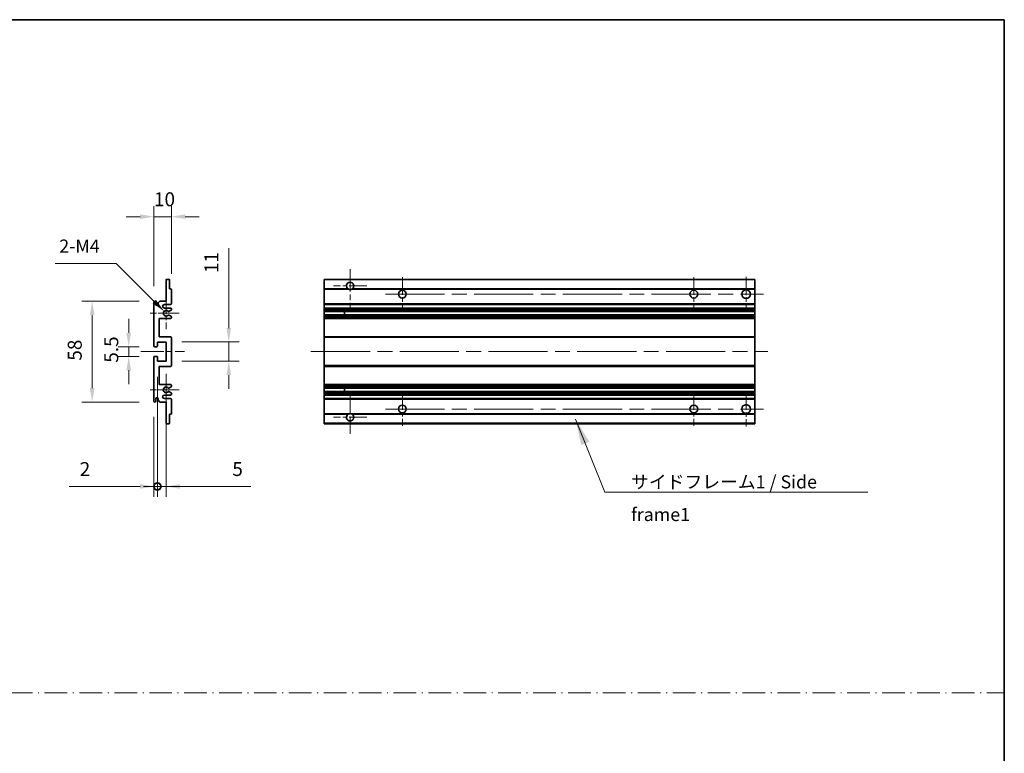
# Model space of a CAD drawing. Units: millimetres. Extents: x 87 to 8759, y 44 to 1734.
# Drawn here: x 5416 to 5982, y 470 to 891 of the extents above; entities that cross this region are included whole.
import ezdxf

# ---------------------------------------------------------------- set-up
doc = ezdxf.new("R2010")
doc.units = ezdxf.units.MM
doc.header["$LTSCALE"] = 6
doc.linetypes.add('CHAIN', pattern=[0.3543, 0.2362, -0.0295, 0.0591, -0.0295])
doc.linetypes.add('DASH_DOT', pattern=[0.37, 0.24, -0.06, 0.01, -0.06])
doc.layers.get('Defpoints').update_dxf_attribs({"lineweight": 25})
for name, color, linetype, lineweight in [('Border (ISO)', 7, 'Continuous', 35), ('Center Mark (ISO)', 131, 'Continuous', 18), ('Centerline (ISO)', 131, 'Continuous', 18), ('Dimension (ISO)', 7, 'Continuous', 18), ('Dimension (ISO) @ 1', 7, 'Continuous', 18), ('Sketch Geometry (ISO)', 7, 'Continuous', 18), ('Symbol (ISO)', 7, 'Continuous', 18), ('Visible (ISO)', 7, 'Continuous', 35), ('Visible Narrow (ISO)', 7, 'Continuous', 25)]:
    doc.layers.add(name, color=color, linetype=linetype, lineweight=lineweight)
doc.styles.add('Note Text (TK)', font='txt')
doc.dimstyles.new('Default - Method 1b (TK)', dxfattribs={"dimscale": 6, "dimtxt": 2.5, "dimasz": 2.5, "dimexe": 1, "dimexo": 1.5, "dimgap": 1, "dimtad": 1, "dimtoh": 1, "dimrnd": 1e-08, "dimdsep": 46, "dimtxsty": 'Note Text (TK)', "dimcen": 0.09, "dimdle": 5, "dimclrd": 100, "dimclre": 100, "dimclrt": 7, "dimadec": 1, "dimazin": 1, "dimtfac": 1, "dimtmove": 0, "dimatfit": 3, "dimfxl": 1, "dimtolj": 1, "dimlwd": -1, "dimlwe": -1, "dimarcsym": 0})
doc.dimstyles.new('Default - Method 1b (TK)$7', dxfattribs={"dimscale": 6, "dimtxt": 2.5, "dimasz": 2.5, "dimexe": 1, "dimexo": 1.5, "dimgap": 1, "dimtad": 1, "dimtoh": 1, "dimrnd": 1e-08, "dimdsep": 46, "dimtxsty": 'Note Text (TK)', "dimcen": 0.09, "dimdle": 5, "dimclrd": 100, "dimclre": 100, "dimclrt": 7, "dimadec": 1, "dimazin": 1, "dimtfac": 1, "dimtmove": 0, "dimatfit": 3, "dimfxl": 1, "dimtolj": 1, "dimlwd": -1, "dimlwe": -1, "dimarcsym": 0})

# ---------------------------------------------------------------- blocks, each defined once
blk = doc.blocks.new('図面枠 tk図枠')
at = {"layer": 'Border (ISO)'}
for p, q in [((14.5, 289), (405.5, 289)), ((405.5, 289), (405.5, 8))]:
    blk.add_line(p, q, dxfattribs=at)
blk = doc.blocks.new('*D247')
at = {"layer": 'Defpoints', "color": 0}
for p in [(5493.39, 777.82), (5503.39, 736.02), (5493.39, 728.82)]:
    blk.add_point(p, dxfattribs=at)
at = {"layer": 'Dimension (ISO)', "color": 100}
for p, q in [((5493.39, 737.82), (5493.39, 783.82)), ((5503.39, 745.02), (5503.39, 783.82)), ((5485.39, 777.82), (5477.39, 777.82)), ((5503.39, 777.82), (5493.39, 777.82)), ((5511.39, 777.82), (5519.39, 777.82))]:
    blk.add_line(p, q, dxfattribs=at)
for points in [[(5485.39, 779.15), (5485.39, 776.48), (5493.39, 777.82)], [(5511.39, 779.15), (5511.39, 776.48), (5503.39, 777.82)]]:
    blk.add_solid(points, dxfattribs=at)
at = {"layer": 'Dimension (ISO)', "color": 7, "insert": (5493.39, 787.82), "char_height": 8, "attachment_point": 4, "style": 'Note Text (TK)'}
blk.add_mtext('\\A1;10', dxfattribs=at)
blk = doc.blocks.new('*D246')
at = {"layer": 'Defpoints', "color": 0}
for p in [(5499.24, 723.46), (5500.39, 722.32)]:
    blk.add_point(p, dxfattribs=at)
at = {"layer": 'Dimension (ISO)', "color": 100}
for p, q in [((5436.55, 750.93), (5471.77, 750.93)), ((5471.77, 750.93), (5493.59, 729.12))]:
    blk.add_line(p, q, dxfattribs=at)
blk.add_solid([(5494.53, 730.06), (5492.64, 728.18), (5499.24, 723.46)], dxfattribs=at)
at = {"layer": 'Dimension (ISO)', "color": 7, "insert": (5436.55, 760.93), "char_height": 8, "attachment_point": 4, "style": 'Note Text (TK)'}
blk.add_mtext('\\A1; \\fＭＳ Ｐゴシック|b0|i0;\\H7.5000;2-M4', dxfattribs=at)
blk = doc.blocks.new('*D245')
at = {"layer": 'Defpoints', "color": 0}
for p in [(5493.89, 703.07), (5478.89, 697.57), (5493.89, 697.57)]:
    blk.add_point(p, dxfattribs=at)
at = {"layer": 'Dimension (ISO)', "color": 100}
for p, q in [((5478.89, 711.07), (5478.89, 719.07)), ((5484.89, 703.07), (5472.89, 703.07)), ((5478.89, 703.07), (5478.89, 697.57)), ((5484.89, 697.57), (5472.89, 697.57)), ((5478.89, 689.57), (5478.89, 681.57))]:
    blk.add_line(p, q, dxfattribs=at)
for points in [[(5477.56, 711.07), (5480.22, 711.07), (5478.89, 703.07)], [(5477.56, 689.57), (5480.22, 689.57), (5478.89, 697.57)]]:
    blk.add_solid(points, dxfattribs=at)
at = {"layer": 'Dimension (ISO)', "color": 7, "insert": (5468.89, 693.91), "char_height": 8, "attachment_point": 4, "rotation": 90, "style": 'Note Text (TK)'}
blk.add_mtext('\\A1;5.5', dxfattribs=at)
blk = doc.blocks.new('*D244')
at = {"layer": 'Defpoints', "color": 0}
for p in [(5493.89, 729.32), (5457.89, 671.32), (5493.89, 671.32)]:
    blk.add_point(p, dxfattribs=at)
at = {"layer": 'Dimension (ISO)', "color": 100}
for p, q in [((5484.89, 729.32), (5451.89, 729.32)), ((5457.89, 721.32), (5457.89, 679.32)), ((5484.89, 671.32), (5451.89, 671.32))]:
    blk.add_line(p, q, dxfattribs=at)
for points in [[(5456.56, 721.32), (5459.22, 721.32), (5457.89, 729.32)], [(5456.56, 679.32), (5459.22, 679.32), (5457.89, 671.32)]]:
    blk.add_solid(points, dxfattribs=at)
at = {"layer": 'Dimension (ISO)', "color": 7, "insert": (5447.89, 695.07), "char_height": 8, "attachment_point": 4, "rotation": 90, "style": 'Note Text (TK)'}
blk.add_mtext('\\A1;58', dxfattribs=at)
blk = doc.blocks.new('*D243')
at = {"layer": 'Defpoints', "color": 0}
for p in [(5500.39, 705.82), (5536.39, 705.82), (5500.39, 694.82)]:
    blk.add_point(p, dxfattribs=at)
at = {"layer": 'Dimension (ISO)', "color": 100}
for p, q in [((5536.39, 713.82), (5536.39, 759.64)), ((5509.39, 705.82), (5542.39, 705.82)), ((5536.39, 694.82), (5536.39, 705.82)), ((5509.39, 694.82), (5542.39, 694.82)), ((5536.39, 686.82), (5536.39, 678.82))]:
    blk.add_line(p, q, dxfattribs=at)
for points in [[(5535.06, 713.82), (5537.72, 713.82), (5536.39, 705.82)], [(5535.06, 686.82), (5537.72, 686.82), (5536.39, 694.82)]]:
    blk.add_solid(points, dxfattribs=at)
at = {"layer": 'Dimension (ISO)', "color": 7, "insert": (5526.39, 745.42), "char_height": 8, "attachment_point": 4, "rotation": 90, "style": 'Note Text (TK)'}
blk.add_mtext('\\A1;11', dxfattribs=at)
blk = doc.blocks.new('_DotSmall')
at = {"color": 0, "linetype": 'ByBlock', "const_width": 0.5}
blk.add_lwpolyline([(-0.0625, 0, 1), (0.0625, 0, 1)], format="xyb", close=True, dxfattribs=at)
blk = doc.blocks.new('*D240')
at = {"layer": 'Defpoints', "color": 0}
for p in [(5495.39, 694.82), (5493.39, 671.82), (5495.39, 622.82)]:
    blk.add_point(p, dxfattribs=at)
at = {"layer": 'Dimension (ISO)', "color": 100}
for p, q in [((5495.39, 685.82), (5495.39, 616.82)), ((5493.39, 662.82), (5493.39, 616.82)), ((5485.39, 622.82), (5444.72, 622.82)), ((5495.39, 622.82), (5493.39, 622.82)), ((5495.39, 622.82), (5511.39, 622.82))]:
    blk.add_line(p, q, dxfattribs=at)
blk.add_solid([(5485.39, 624.15), (5485.39, 621.48), (5493.39, 622.82)], dxfattribs=at)
at = {"layer": 'Dimension (ISO)', "color": 100, "xscale": 8, "yscale": 8, "zscale": 8, "rotation": 180}
blk.add_blockref('_DotSmall', (5495.39, 622.82), dxfattribs=at)
at = {"layer": 'Dimension (ISO)', "color": 7, "insert": (5450.72, 632.82), "char_height": 8, "attachment_point": 4, "style": 'Note Text (TK)'}
blk.add_mtext('\\A1;2', dxfattribs=at)
blk = doc.blocks.new('*D239')
at = {"layer": 'Defpoints', "color": 0}
for p in [(5495.39, 694.82), (5500.39, 694.82), (5500.39, 622.82)]:
    blk.add_point(p, dxfattribs=at)
at = {"layer": 'Dimension (ISO)', "color": 100}
for p, q in [((5495.39, 685.82), (5495.39, 616.82)), ((5500.39, 685.82), (5500.39, 616.82)), ((5495.39, 622.82), (5487.39, 622.82)), ((5495.39, 622.82), (5500.39, 622.82)), ((5508.39, 622.82), (5549.05, 622.82))]:
    blk.add_line(p, q, dxfattribs=at)
blk.add_solid([(5508.39, 624.15), (5508.39, 621.48), (5500.39, 622.82)], dxfattribs=at)
at = {"layer": 'Dimension (ISO)', "color": 100, "xscale": 8, "yscale": 8, "zscale": 8}
blk.add_blockref('_DotSmall', (5495.39, 622.82), dxfattribs=at)
at = {"layer": 'Dimension (ISO)', "color": 7, "insert": (5538.42, 632.82), "char_height": 8, "attachment_point": 4, "style": 'Note Text (TK)'}
blk.add_mtext('\\A1;5', dxfattribs=at)

msp = doc.modelspace()

# ---------------------------------------------------------------- linework, layer by layer
at = {"layer": 'Center Mark (ISO)', "linetype": 'CHAIN', "ltscale": 9.111801}
for p, q in [((5606.1182, 747.6665), (5606.1182, 723.0665)), ((5606.1182, 677.5665), (5606.1182, 652.9665))]:
    msp.add_line(p, q, dxfattribs=at)
at = {"layer": 'Center Mark (ISO)', "linetype": 'CHAIN', "ltscale": 7.222748}
for p, q in [((5636.1182, 743.0665), (5636.1182, 723.5665)), ((5803.6182, 743.0665), (5803.6182, 723.5665)), ((5636.1182, 677.0665), (5636.1182, 657.5665)), ((5803.6182, 677.0665), (5803.6182, 657.5665))]:
    msp.add_line(p, q, dxfattribs=at)
at = {"layer": 'Center Mark (ISO)', "linetype": 'CHAIN', "ltscale": 7.407949}
for p, q in [((5833.6182, 743.3165), (5833.6182, 723.3165)), ((5833.6182, 677.3165), (5833.6182, 657.3165))]:
    msp.add_line(p, q, dxfattribs=at)
at = {"layer": 'Center Mark (ISO)', "linetype": 'CHAIN', "ltscale": 7.111628}
for p, q in [((5615.7182, 738.0665), (5596.5182, 738.0665)), ((5615.7182, 662.5665), (5596.5182, 662.5665))]:
    msp.add_line(p, q, dxfattribs=at)
at = {"layer": 'Center Mark (ISO)', "linetype": 'CHAIN', "ltscale": 6.756782}
for p, q in [((5500.3887, 731.4375), (5500.3887, 713.1955)), ((5500.3887, 687.4375), (5500.3887, 669.1955))]:
    msp.add_line(p, q, dxfattribs=at)
at = {"layer": 'Center Mark (ISO)', "linetype": 'CHAIN', "ltscale": 6.15636}
for p, q in [((5507.8887, 722.3165), (5491.2677, 722.3165)), ((5507.8887, 678.3165), (5491.2677, 678.3165))]:
    msp.add_line(p, q, dxfattribs=at)
at = {"layer": 'Centerline (ISO)', "linetype": 'CHAIN', "ltscale": 23.990969}
for p, q in [((5626.3682, 733.3165), (5843.6182, 733.3165)), ((5583.6182, 700.3165), (5846.1182, 700.3165)), ((5626.3682, 667.3165), (5843.6182, 667.3165))]:
    msp.add_line(p, q, dxfattribs=at)
at = {"layer": 'Centerline (ISO)', "linetype": 'CHAIN', "ltscale": 9.259962}
msp.add_line((5485.8887, 700.3165), (5510.8887, 700.3165), dxfattribs=at)
at = {"layer": 'Sketch Geometry (ISO)', "color": 4, "linetype": 'DASH_DOT', "lineweight": 18, "ltscale": 9.032109}
msp.add_line((4809.0001, 504.1572), (5982.0001, 504.1572), dxfattribs=at)
at = {"layer": 'Visible (ISO)'}
for p, q in [((5500.3887, 729.3165), (5500.3887, 741.5165)), ((5500.6887, 741.8165), (5502.0887, 741.8165)), ((5502.3887, 741.5165), (5502.3887, 736.3165)), ((5591.1182, 741.5165), (5591.1182, 741.8165)), ((5838.6182, 741.8165), (5591.1182, 741.8165)), ((5591.1182, 741.5165), (5591.1182, 736.3165)), ((5838.6182, 741.8165), (5838.6182, 741.5165)), ((5838.6182, 736.3165), (5838.6182, 741.5165)), ((5502.3887, 736.3165), (5503.0887, 736.3165)), ((5503.3887, 736.0165), (5503.3887, 727.8165)), ((5591.1182, 736.0165), (5591.1182, 736.3165)), ((5604.9573, 736.3165), (5591.1182, 736.3165)), ((5591.1182, 736.0165), (5591.1182, 727.8165)), ((5838.6182, 736.3165), (5607.279, 736.3165)), ((5838.6182, 736.3165), (5838.6182, 736.0165)), ((5838.6182, 727.8165), (5838.6182, 736.0165)), ((5493.3887, 703.5665), (5493.3887, 728.8165)), ((5494.3887, 728.8165), (5494.3887, 727.4165)), ((5495.7387, 728.3165), (5496.7387, 729.3165)), ((5495.7387, 727.4165), (5495.7387, 728.3165)), ((5496.7387, 729.3165), (5500.3887, 729.3165)), ((5502.8887, 727.3165), (5499.3887, 727.3165)), ((5499.3887, 725.3165), (5502.8887, 725.3165)), ((5503.3887, 724.8165), (5503.3887, 724.3064)), ((5591.1182, 727.3165), (5591.1182, 727.8165)), ((5591.1182, 727.3165), (5591.1182, 725.3165)), ((5838.6182, 727.3165), (5591.1182, 727.3165)), ((5591.1182, 724.8165), (5591.1182, 725.3165)), ((5838.6182, 725.3165), (5591.1182, 725.3165)), ((5591.1182, 724.8165), (5591.1182, 724.3064)), ((5591.1182, 724.0466), (5591.1182, 724.3064)), ((5838.6182, 727.8165), (5838.6182, 727.3165)), ((5838.6182, 725.3165), (5838.6182, 727.3165)), ((5838.6182, 725.3165), (5838.6182, 724.8165)), ((5838.6182, 724.3064), (5838.6182, 724.8165)), ((5838.6182, 724.3064), (5838.6182, 724.0466)), ((5496.3887, 719.3165), (5496.3887, 708.8165)), ((5502.8887, 719.3165), (5496.3887, 719.3165)), ((5501.9622, 721.3233), (5503.2355, 720.6083)), ((5503.2387, 724.0466), (5501.9654, 723.3114)), ((5503.3887, 720.3467), (5503.3887, 719.8165)), ((5591.1182, 724.0466), (5591.1182, 723.3114)), ((5591.1182, 723.2713), (5591.1182, 723.3114)), ((5838.6182, 723.2713), (5591.1182, 723.2713)), ((5591.1182, 721.3617), (5591.1182, 723.2713)), ((5591.1182, 721.3233), (5591.1182, 721.3617)), ((5838.6182, 721.3617), (5591.1182, 721.3617)), ((5591.1182, 721.3233), (5591.1182, 720.6083)), ((5591.1182, 720.3467), (5591.1182, 720.6083)), ((5591.1182, 720.3467), (5591.1182, 719.8165)), ((5591.1182, 719.3165), (5591.1182, 719.8165)), ((5591.1182, 719.3165), (5591.1182, 708.8165)), ((5838.6182, 719.3165), (5591.1182, 719.3165)), ((5602.9182, 723.2713), (5602.9182, 721.3617)), ((5602.9308, 723.2713), (5602.9308, 721.3617)), ((5838.6182, 723.3114), (5838.6182, 724.0466)), ((5838.6182, 723.3114), (5838.6182, 723.2713)), ((5838.6182, 721.3617), (5838.6182, 723.2713)), ((5838.6182, 721.3617), (5838.6182, 721.3233)), ((5838.6182, 720.6083), (5838.6182, 721.3233)), ((5838.6182, 720.6083), (5838.6182, 720.3467)), ((5838.6182, 719.8165), (5838.6182, 720.3467)), ((5838.6182, 719.8165), (5838.6182, 719.3165)), ((5838.6182, 708.8165), (5838.6182, 719.3165)), ((5496.3887, 708.8165), (5502.8887, 708.8165)), ((5503.3887, 708.3165), (5503.3887, 692.3165)), ((5591.1182, 708.3165), (5591.1182, 708.8165)), ((5838.6182, 708.8165), (5591.1182, 708.8165)), ((5591.1182, 708.3165), (5591.1182, 692.3165)), ((5838.6182, 708.8165), (5838.6182, 708.3165)), ((5838.6182, 692.3165), (5838.6182, 708.3165)), ((5495.0887, 703.0665), (5493.8887, 703.0665)), ((5495.3887, 705.8165), (5495.3887, 703.3665)), ((5500.3887, 705.8165), (5495.3887, 705.8165)), ((5500.3887, 694.8165), (5500.3887, 705.8165)), ((5493.3887, 671.8165), (5493.3887, 697.0665)), ((5493.8887, 697.5665), (5495.0887, 697.5665)), ((5495.3887, 697.2665), (5495.3887, 694.8165)), ((5495.3887, 694.8165), (5500.3887, 694.8165)), ((5496.3887, 691.8165), (5496.3887, 681.3165)), ((5502.8887, 691.8165), (5496.3887, 691.8165)), ((5591.1182, 691.8165), (5591.1182, 692.3165)), ((5591.1182, 691.8165), (5591.1182, 681.3165)), ((5838.6182, 691.8165), (5591.1182, 691.8165)), ((5838.6182, 692.3165), (5838.6182, 691.8165)), ((5838.6182, 681.3165), (5838.6182, 691.8165)), ((5496.3887, 681.3165), (5502.8887, 681.3165)), ((5503.2355, 680.0248), (5501.9622, 679.3098)), ((5503.3887, 680.8165), (5503.3887, 680.2864)), ((5591.1182, 680.8165), (5591.1182, 681.3165)), ((5838.6182, 681.3165), (5591.1182, 681.3165)), ((5591.1182, 680.8165), (5591.1182, 680.2864)), ((5591.1182, 680.0248), (5591.1182, 680.2864)), ((5591.1182, 680.0248), (5591.1182, 679.3098)), ((5591.1182, 679.2714), (5591.1182, 679.3098)), ((5591.1182, 677.3618), (5591.1182, 679.2714)), ((5838.6182, 679.2714), (5591.1182, 679.2714)), ((5602.9182, 679.2714), (5602.9182, 677.3618)), ((5602.9308, 679.2714), (5602.9308, 677.3618)), ((5838.6182, 681.3165), (5838.6182, 680.8165)), ((5838.6182, 680.2864), (5838.6182, 680.8165)), ((5838.6182, 680.2864), (5838.6182, 680.0248)), ((5838.6182, 679.3098), (5838.6182, 680.0248)), ((5838.6182, 679.3098), (5838.6182, 679.2714)), ((5838.6182, 677.3618), (5838.6182, 679.2714)), ((5502.8887, 675.3165), (5499.3887, 675.3165)), ((5499.3887, 673.3165), (5502.8887, 673.3165)), ((5501.9654, 677.3216), (5503.2387, 676.5865)), ((5503.3887, 676.3267), (5503.3887, 675.8165)), ((5591.1182, 677.3216), (5591.1182, 677.3618)), ((5838.6182, 677.3618), (5591.1182, 677.3618)), ((5591.1182, 677.3216), (5591.1182, 676.5865)), ((5591.1182, 676.3267), (5591.1182, 676.5865)), ((5591.1182, 676.3267), (5591.1182, 675.8165)), ((5591.1182, 675.3165), (5591.1182, 675.8165)), ((5591.1182, 675.3165), (5591.1182, 673.3165)), ((5838.6182, 675.3165), (5591.1182, 675.3165)), ((5591.1182, 672.8165), (5591.1182, 673.3165)), ((5838.6182, 673.3165), (5591.1182, 673.3165)), ((5838.6182, 677.3618), (5838.6182, 677.3216)), ((5838.6182, 676.5865), (5838.6182, 677.3216)), ((5838.6182, 676.5865), (5838.6182, 676.3267)), ((5838.6182, 675.8165), (5838.6182, 676.3267)), ((5838.6182, 675.8165), (5838.6182, 675.3165)), ((5838.6182, 673.3165), (5838.6182, 675.3165)), ((5838.6182, 673.3165), (5838.6182, 672.8165)), ((5494.3887, 673.2165), (5494.3887, 671.8165)), ((5495.7387, 672.3165), (5495.7387, 673.2165)), ((5496.7387, 671.3165), (5495.7387, 672.3165)), ((5500.3887, 671.3165), (5496.7387, 671.3165)), ((5500.3887, 659.1165), (5500.3887, 671.3165)), ((5503.3887, 672.8165), (5503.3887, 664.6165)), ((5591.1182, 672.8165), (5591.1182, 664.6165)), ((5838.6182, 664.6165), (5838.6182, 672.8165)), ((5502.3887, 664.3165), (5502.3887, 659.1165)), ((5503.0887, 664.3165), (5502.3887, 664.3165)), ((5591.1182, 664.3165), (5591.1182, 664.6165)), ((5591.1182, 664.3165), (5591.1182, 659.1165)), ((5604.9573, 664.3165), (5591.1182, 664.3165)), ((5838.6182, 664.3165), (5607.279, 664.3165)), ((5838.6182, 664.6165), (5838.6182, 664.3165)), ((5838.6182, 659.1165), (5838.6182, 664.3165)), ((5502.0887, 658.8165), (5500.6887, 658.8165)), ((5591.1182, 658.8165), (5591.1182, 659.1165)), ((5838.6182, 658.8165), (5591.1182, 658.8165)), ((5838.6182, 659.1165), (5838.6182, 658.8165))]:
    msp.add_line(p, q, dxfattribs=at)
for centre, radius in [((5636.1182, 733.3165), 2.25), ((5803.6182, 733.3165), 2.25), ((5833.6182, 733.3165), 2.5), ((5636.1182, 667.3165), 2.25), ((5803.6182, 667.3165), 2.25), ((5833.6182, 667.3165), 2.5)]:
    msp.add_circle(centre, radius, dxfattribs=at)
for centre, radius, start, end in [((5500.6887, 741.5165), 0.3, 90, 180), ((5502.0887, 741.5165), 0.3, 0, 90), ((5503.0887, 736.0165), 0.3, 0, 90), ((5606.1182, 738.0665), 2.1, 303.55731, 236.44269), ((5606.1182, 738.0665), 2.1, 257.472095, 282.527905), ((5493.8887, 728.8165), 0.5, 0, 180), ((5495.0637, 727.4962), 0.6797, 186.732921, 353.267079), ((5499.3887, 726.3165), 1, 90, 270), ((5502.8887, 727.8165), 0.5, 270, 0), ((5502.8887, 724.8165), 0.5, 0, 90), ((5503.0887, 724.3064), 0.3, 300, 0), ((5500.3887, 722.3165), 1.621, 37.728389, 322.2672), ((5500.3887, 722.3165), 1.6, 41.328988, 318.666601), ((5501.8154, 723.5713), 0.3, 241.165318, 300), ((5501.8153, 721.0617), 0.3, 60.685474, 118.83027), ((5502.8887, 719.8165), 0.5, 270, 0), ((5503.0887, 720.3467), 0.3, 0, 60.685474), ((5502.8887, 708.3165), 0.5, 0, 90), ((5493.8887, 703.5665), 0.5, 180, 270), ((5495.0887, 703.3665), 0.3, 270, 0), ((5493.8887, 697.0665), 0.5, 90, 180), ((5495.0887, 697.2665), 0.3, 0, 90), ((5502.8887, 692.3165), 0.5, 270, 0), ((5500.3887, 678.3165), 1.621, 37.7328, 322.271611), ((5500.3887, 678.3165), 1.6, 41.333399, 318.671012), ((5501.8153, 679.5714), 0.3, 241.16973, 299.314526), ((5502.8887, 680.8165), 0.5, 0, 90), ((5503.0887, 680.2864), 0.3, 299.314526, 0), ((5495.0637, 673.1368), 0.6797, 6.732921, 173.267079), ((5499.3887, 674.3165), 1, 90, 270), ((5501.8154, 677.0618), 0.3, 60, 118.834682), ((5502.8887, 675.8165), 0.5, 270, 0), ((5502.8887, 672.8165), 0.5, 0, 90), ((5503.0887, 676.3267), 0.3, 0, 60), ((5493.8887, 671.8165), 0.5, 180, 0), ((5503.0887, 664.6165), 0.3, 270, 0), ((5606.1182, 662.5665), 2.1, 123.55731, 56.44269), ((5606.1182, 662.5665), 2.1, 77.472095, 102.527905), ((5500.6887, 659.1165), 0.3, 180, 270), ((5502.0887, 659.1165), 0.3, 270, 0)]:
    msp.add_arc(centre, radius, start, end, dxfattribs=at)
for points, knots in [([(5605.6626, 736.0165), (5605.5537, 736.0407), (5605.4481, 736.0737), (5605.2754, 736.1412), (5605.1861, 736.1831), (5605.088, 736.2362), (5605.0539, 736.2559), (5605.0093, 736.283), (5604.9905, 736.2949), (5604.9645, 736.3117), (5604.9573, 736.3165), (5604.9573, 736.3165)], [-0.0853709179, -0.0853709179, -0.0853709179, -0.0853709179, -0.0545116262, -0.0545116262, -0.0293355354, -0.0293355354, -0.0179856969, -0.0179856969, -0.0089928485, -0.0089928485, 0, 0, 0, 0]), ([(5607.279, 736.3165), (5607.279, 736.3165), (5607.2718, 736.3117), (5607.2458, 736.2949), (5607.227, 736.283), (5607.1824, 736.2559), (5607.1483, 736.2362), (5607.0502, 736.1831), (5606.9609, 736.1412), (5606.7882, 736.0737), (5606.6826, 736.0407), (5606.5737, 736.0165)], [-0.2570614387, -0.2570614387, -0.2570614387, -0.2570614387, -0.2480685903, -0.2480685903, -0.2390757418, -0.2390757418, -0.2277259033, -0.2277259033, -0.2025498125, -0.2025498125, -0.1716905209, -0.1716905209, -0.1716905209, -0.1716905209]), ([(5501.5901, 723.3731), (5501.6122, 723.3481), (5501.64, 723.3255), (5501.6704, 723.3087), (5501.6706, 723.3086), (5501.6707, 723.3085)], [0.1522671185, 0.1522671185, 0.1522671185, 0.1522671185, 0.1622798581, 0.1622798581, 0.1623400483, 0.1623400483, 0.1623400483, 0.1623400483]), ([(5501.6707, 721.3245), (5501.6705, 721.3244), (5501.6703, 721.3243), (5501.6399, 721.3075), (5501.6121, 721.2849), (5501.5901, 721.2598)], [0.1421941886, 0.1421941886, 0.1421941886, 0.1421941886, 0.1422543788, 0.1422543788, 0.1522671185, 0.1522671185, 0.1522671185, 0.1522671185]), ([(5501.5901, 679.3732), (5501.6121, 679.3482), (5501.6399, 679.3256), (5501.6703, 679.3088), (5501.6705, 679.3087), (5501.6707, 679.3086)], [0.1522671185, 0.1522671185, 0.1522671185, 0.1522671185, 0.1622798581, 0.1622798581, 0.1623400483, 0.1623400483, 0.1623400483, 0.1623400483]), ([(5501.6707, 677.3246), (5501.6706, 677.3245), (5501.6704, 677.3244), (5501.64, 677.3076), (5501.6122, 677.285), (5501.5901, 677.2599)], [0.1421941886, 0.1421941886, 0.1421941886, 0.1421941886, 0.1422543788, 0.1422543788, 0.1522671185, 0.1522671185, 0.1522671185, 0.1522671185]), ([(5604.9573, 664.3165), (5604.9573, 664.3165), (5604.9645, 664.3213), (5604.9905, 664.3382), (5605.0093, 664.3501), (5605.0539, 664.3771), (5605.088, 664.3969), (5605.1861, 664.4499), (5605.2754, 664.4918), (5605.4481, 664.5594), (5605.5537, 664.5923), (5605.6626, 664.6165)], [-0.2570614387, -0.2570614387, -0.2570614387, -0.2570614387, -0.2480685903, -0.2480685903, -0.2390757418, -0.2390757418, -0.2277259033, -0.2277259033, -0.2025498125, -0.2025498125, -0.1716905209, -0.1716905209, -0.1716905209, -0.1716905209]), ([(5606.5737, 664.6165), (5606.6826, 664.5923), (5606.7882, 664.5594), (5606.9609, 664.4918), (5607.0502, 664.4499), (5607.1483, 664.3969), (5607.1824, 664.3771), (5607.227, 664.3501), (5607.2458, 664.3382), (5607.2718, 664.3213), (5607.279, 664.3165), (5607.279, 664.3165)], [-0.0853709179, -0.0853709179, -0.0853709179, -0.0853709179, -0.0545116262, -0.0545116262, -0.0293355354, -0.0293355354, -0.0179856969, -0.0179856969, -0.0089928485, -0.0089928485, 0, 0, 0, 0])]:
    msp.add_open_spline(points, degree=3, knots=knots, dxfattribs=at)
at = {"layer": 'Visible Narrow (ISO)'}
for p, q in [((5838.6182, 741.5165), (5591.1182, 741.5165)), ((5605.6626, 736.0165), (5591.1182, 736.0165)), ((5838.6182, 736.0165), (5606.5737, 736.0165)), ((5838.6182, 727.8165), (5591.1182, 727.8165)), ((5838.6182, 724.8165), (5591.1182, 724.8165)), ((5838.6182, 724.3064), (5591.1182, 724.3064)), ((5838.6182, 724.0466), (5591.1182, 724.0466)), ((5838.6182, 723.3114), (5591.1182, 723.3114)), ((5838.6182, 721.3233), (5591.1182, 721.3233)), ((5838.6182, 720.6083), (5591.1182, 720.6083)), ((5838.6182, 720.3467), (5591.1182, 720.3467)), ((5838.6182, 719.8165), (5591.1182, 719.8165)), ((5838.6182, 708.3165), (5591.1182, 708.3165)), ((5838.6182, 692.3165), (5591.1182, 692.3165)), ((5838.6182, 680.8165), (5591.1182, 680.8165)), ((5838.6182, 680.2864), (5591.1182, 680.2864)), ((5838.6182, 680.0248), (5591.1182, 680.0248)), ((5838.6182, 679.3098), (5591.1182, 679.3098)), ((5838.6182, 677.3216), (5591.1182, 677.3216)), ((5838.6182, 676.5865), (5591.1182, 676.5865)), ((5838.6182, 676.3267), (5591.1182, 676.3267)), ((5838.6182, 675.8165), (5591.1182, 675.8165)), ((5838.6182, 672.8165), (5591.1182, 672.8165)), ((5605.6626, 664.6165), (5591.1182, 664.6165)), ((5838.6182, 664.6165), (5606.5737, 664.6165)), ((5838.6182, 659.1165), (5591.1182, 659.1165))]:
    msp.add_line(p, q, dxfattribs=at)

# ---------------------------------------------------------------- block references
at = {"xscale": 3, "yscale": 3, "zscale": 3}
msp.add_blockref('図面枠 tk図枠', (4765.5, 24), dxfattribs=at)

# ---------------------------------------------------------------- texts
at = {"layer": 'Symbol (ISO)', "color": 7, "insert": (5767.5274, 629.197), "char_height": 7.5, "width": 142.719297, "attachment_point": 1, "line_spacing_factor": 1.5, "style": 'Note Text (TK)'}
msp.add_mtext('{\\fＭＳ Ｐゴシック|b0|i0;サイドフレーム1 / Side frame1}', dxfattribs=at)

# ---------------------------------------------------------------- dimensions: what is measured, and where the dimension line sits
at = {"layer": 'Dimension (ISO) @ 1', "color": 100}
for base, p1, p2, angle, override, picture, middle in [((5493.3887, 777.8165), (5503.3887, 736.0165), (5493.3887, 728.8165), 180, {"dimscale": 1, "dimtxt": 8, "dimasz": 8, "dimexe": 6, "dimexo": 9, "dimgap": 6, "dimtoh": 0, "dimdec": 2, "dimcen": 0.54, "dimtol": 0, "dimlim": 0, "dimtp": 0, "dimtm": 0, "dimtdec": 2, "dimtix": 0, "dimtofl": 1, "dimtmove": 0, "dimatfit": 1}, '*D247', (5498.3887, 777.8165)), ((5536.3887, 705.8165), (5500.3887, 694.8165), (5500.3887, 705.8165), 90, {"dimscale": 1, "dimtxt": 8, "dimasz": 8, "dimexe": 6, "dimexo": 9, "dimgap": 6, "dimtoh": 0, "dimdec": 2, "dimcen": 0.54, "dimtol": 0, "dimlim": 0, "dimtp": 0, "dimtm": 0, "dimtdec": 2, "dimtix": 0, "dimtofl": 1, "dimtmove": 0, "dimatfit": 1}, '*D243', (5536.3887, 749.5296)), ((5457.8887, 671.3165), (5493.8887, 729.3165), (5493.8887, 671.3165), 90, {"dimscale": 1, "dimtxt": 8, "dimasz": 8, "dimexe": 6, "dimexo": 9, "dimgap": 6, "dimtoh": 0, "dimdec": 2, "dimcen": 0.54, "dimtol": 0, "dimlim": 0, "dimtp": 0, "dimtm": 0, "dimtdec": 2, "dimtix": 0, "dimtofl": 0, "dimtmove": 0, "dimatfit": 1}, '*D244', (5457.8887, 700.3165)), ((5478.8887, 697.5665), (5493.8887, 703.0665), (5493.8887, 697.5665), 90, {"dimscale": 1, "dimtxt": 8, "dimasz": 8, "dimexe": 6, "dimexo": 9, "dimgap": 6, "dimtoh": 0, "dimdec": 2, "dimcen": 0.54, "dimtol": 0, "dimlim": 0, "dimtp": 0, "dimtm": 0, "dimtdec": 2, "dimtix": 0, "dimtofl": 1, "dimtmove": 0, "dimatfit": 1}, '*D245', (5478.8887, 700.3165)), ((5495.3887, 622.8165), (5493.3887, 671.8165), (5495.3887, 694.8165), 180, {"dimscale": 1, "dimtxt": 8, "dimasz": 8, "dimexe": 6, "dimexo": 9, "dimgap": 6, "dimtoh": 0, "dimdec": 2, "dimblk2": 'DotSmall', "dimsah": 1, "dimcen": 0.54, "dimdle": 0, "dimtol": 0, "dimlim": 0, "dimtp": 0, "dimtm": 0, "dimtdec": 2, "dimtix": 0, "dimtofl": 1, "dimtmove": 0, "dimatfit": 1}, '*D240', (5453.0421, 622.8165)), ((5500.3887, 622.8165), (5495.3887, 694.8165), (5500.3887, 694.8165), 180, {"dimscale": 1, "dimtxt": 8, "dimasz": 8, "dimexe": 6, "dimexo": 9, "dimgap": 6, "dimtoh": 0, "dimdec": 2, "dimblk1": 'DotSmall', "dimsah": 1, "dimcen": 0.54, "dimdle": 0, "dimtol": 0, "dimlim": 0, "dimtp": 0, "dimtm": 0, "dimtdec": 2, "dimtix": 0, "dimtofl": 1, "dimtmove": 0, "dimatfit": 1}, '*D239', (5540.7352, 622.8165))]:
    dim = msp.add_linear_dim(base=base, p1=p1, p2=p2, angle=angle, dimstyle='Default - Method 1b (TK)', override=override, dxfattribs=at)
    dim.commit()
    dim.dimension.update_dxf_attribs({"geometry": picture, "text_midpoint": middle, "dimtype": 128})
dim = msp.add_radius_dim(center=(5500.3887, 722.3165), mpoint=(5499.2424, 723.4628), text=' \\fＭＳ Ｐゴシック|b0|i0;\\H7.5000;2-M4', dimstyle='Default - Method 1b (TK)', override={"dimscale": 1, "dimtxt": 8, "dimasz": 8, "dimexe": 6, "dimexo": 9, "dimgap": 6, "dimtih": 1, "dimdec": 2, "dimlfac": 1, "dimcen": 0, "dimtol": 0, "dimlim": 0, "dimtp": 0, "dimtm": 0, "dimtdec": 2, "dimtix": 0, "dimtofl": 0, "dimtmove": 0, "dimatfit": 3}, dxfattribs=at)
dim.commit()
dim.dimension.update_dxf_attribs({"geometry": '*D246', "text_midpoint": (5450.3868, 750.9349), "dimtype": 132})

# ---------------------------------------------------------------- leaders
at = {"layer": 'Symbol (ISO)', "color": 100, "annotation_type": 0, "has_hookline": 1, "hookline_direction": 0, "text_width": 135.9801}
msp.add_leader([(5735.6122, 661.4854), (5752.5274, 619.4761), (5767.5274, 619.4761)], dimstyle='Default - Method 1b (TK)$7', override={"dimgap": 0, "dimtad": 1}, dxfattribs=at)

doc.saveas('drawing.dxf')
